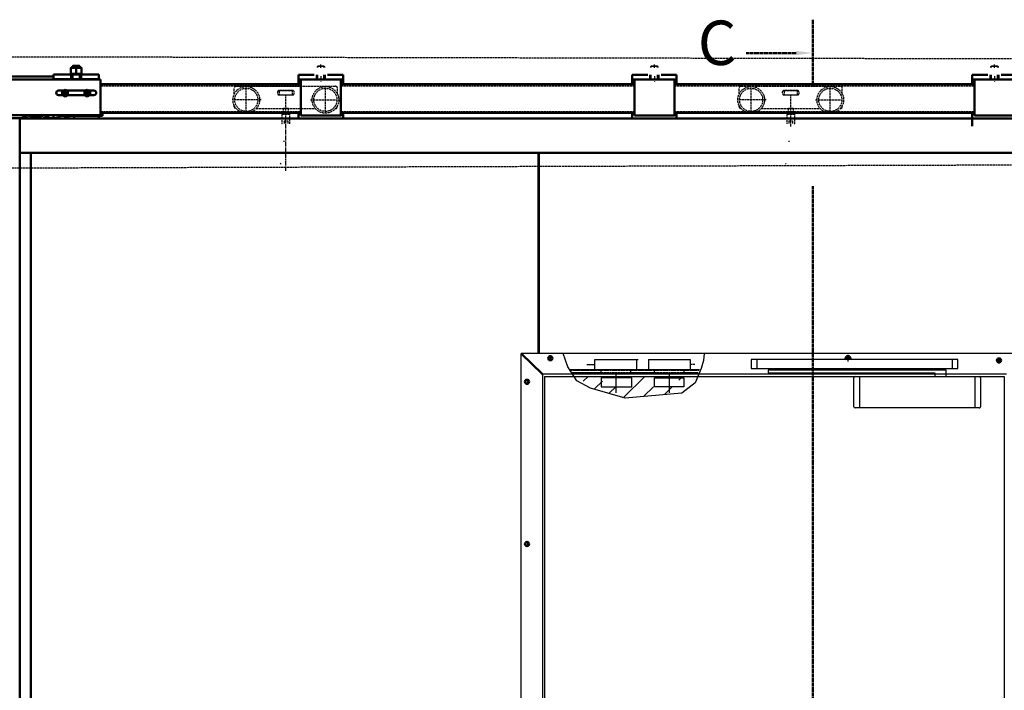
# Model space of a CAD drawing. Extents: x -17872 to 15275, y -3154 to 28362.
# Drawn here: x -12473 to -10258, y 26835 to 28344 of the extents above; entities that cross this region are included whole.
import ezdxf

# ---------------------------------------------------------------- set-up
doc = ezdxf.new("R2010")
doc.units = 0
for name, pattern in [('AM_DIN_F_W050', [6.25, 4.75, -1.5]), ('AM_DIN_G_W050', [13.75, 9.75, -1.5, 1, -1.5]), ('AM_DIN_G_W050x2', [6.875, 4.75, -0.875, 0.375, -0.875]), ('CENTER', [7, 4, -1, 1, -1]), ('GEN3', [6.25, 5, -1.25]), ('GEN3A', [3.125, 2.25, -0.875]), ('GEN7', [13.75, 9.75, -1.5, 1, -1.5])]:
    doc.linetypes.add(name, pattern=pattern)
doc.layers.get('0').update_dxf_attribs({"linetype": 'CONTINUOUS'})
for name, color, linetype in [('0N', 7, 'CONTINUOUS'), ('3', 6, 'GEN3'), ('3A', 6, 'GEN3A'), ('7', 4, 'GEN7'), ('MC_1_7_050', 7, 'CONTINUOUS')]:
    doc.layers.add(name, color=color, linetype=linetype)
for name, color, linetype, lineweight in [('AM_0', 7, 'CONTINUOUS', 50), ('AM_10', 7, 'AM_DIN_G_W050', 50), ('AM_3', 6, 'AM_DIN_F_W050', 25), ('AM_3N', 6, 'AM_DIN_F_W050', 25), ('AM_5', 3, 'CONTINUOUS', 25), ('AM_7', 4, 'AM_DIN_G_W050', 25), ('AM_8', 1, 'CONTINUOUS', 25), ('Sichtbar (ISO)', 7, 'CONTINUOUS', 50)]:
    doc.layers.add(name, color=color, linetype=linetype, lineweight=lineweight)
doc.styles.add('ACDINTS', font='arial.ttf', dxfattribs={"height": 1})

# ---------------------------------------------------------------- blocks, each defined once
blk = doc.blocks.new('FEDER')
at = {"layer": '3A'}
for p, q in [((13.7, 58), (11.1, 58)), ((6.2, 6.5), (4.6, 8.1))]:
    blk.add_line(p, q, dxfattribs=at)
blk = doc.blocks.new('jju')
at = {"layer": 'AM_3'}
for p, q in [((9386, 10484.6), (9386, 10498)), ((9390, 10502), (9614, 10502)), ((9413, 10444.1), (9413, 10498.9)), ((9591, 10444.1), (9591, 10498.9)), ((9612.9, 10502), (9614, 10502)), ((9618, 10484.6), (9618, 10498)), ((9518, 10492.2), (9486.1, 10492.2)), ((9486.1, 10482.7), (9518, 10482.7)), ((9502, 10411.8), (9502, 10483)), ((9446.5, 10471.5), (9381.6, 10471.5)), ((9386, 10456), (9386, 10458.4)), ((9557.5, 10471.5), (9622.4, 10471.5)), ((9618, 10456), (9618, 10458.4)), ((9390, 10452), (9390.2, 10452)), ((9435.9, 10452), (9568.2, 10452)), ((9496, 10441), (9493, 10438.5)), ((9511, 10438.5), (9493, 10438.5)), ((9493, 10438.5), (9493, 10417.5)), ((9508, 10441), (9511, 10438.5)), ((9511, 10417.5), (9511, 10438.5)), ((9613.9, 10452), (9614, 10452)), ((9493.4, 10417.5), (9493, 10417.5)), ((9497.9, 10424.5), (9506.2, 10424.5)), ((9497.9, 10424.5), (9497.9, 10417.5)), ((9506.2, 10424.5), (9506.2, 10417.5)), ((9510.6, 10417.5), (9511, 10417.5))]:
    blk.add_line(p, q, dxfattribs=at)
for points in [[(9487, 10483), (9517, 10483), (9517, 10492), (9487, 10492)], [(9496, 10441), (9508, 10441), (9508, 10452), (9496, 10452)]]:
    blk.add_lwpolyline(points, close=True, dxfattribs=at)
for centre, radius in [((9413, 10471.5), 30), ((9413, 10471.5), 26), ((9591, 10471.5), 30), ((9591, 10471.5), 26)]:
    blk.add_circle(centre, radius, dxfattribs=at)
for centre, radius, start, end in [((9390, 10498), 4, 90, 180), ((9614, 10498), 4, 0, 90), ((9489, 10487.5), 6, 136.5675, 223.4325), ((9486.1, 10490.2), 2, 90, 136.5675), ((9486.1, 10484.7), 2, 223.4325, 270), ((9518, 10490.2), 2, 43.4325, 90), ((9518, 10484.7), 2, 270, 316.5675), ((9515, 10487.5), 6, 316.5675, 43.4325), ((9390, 10456), 4, 180, 270), ((9614, 10456), 4, 270, 0)]:
    blk.add_arc(centre, radius, start, end, dxfattribs=at)
blk = doc.blocks.new('muffe')
at = {"color": 7, "linetype": 'Continuous'}
for p, q in [((10970.8, 10707), (10970.8, 10728)), ((11005.8, 10728), (10970.8, 10728)), ((11070.8, 10728), (11035.8, 10728)), ((11070.8, 10707), (11070.8, 10728)), ((10970.8, 10628.5), (10970.8, 10642)), ((11070.8, 10628.5), (11070.8, 10642))]:
    blk.add_line(p, q, dxfattribs=at)
at = {"layer": '0N'}
blk.add_line((11005.8, 10728), (11002.3, 10728), dxfattribs=at)
at = {"layer": 'AM_0'}
for p, q in [((11011.6, 10717), (11011.6, 10728)), ((11030, 10717), (11030, 10728)), ((10970.8, 10717), (11070.8, 10717))]:
    blk.add_line(p, q, dxfattribs=at)
blk.add_lwpolyline([(10975.8, 10636), (11065.8, 10636), (11065.8, 10717), (10975.8, 10717)], close=True, dxfattribs=at)
at = {"layer": 'AM_5'}
for p, q in [((11013.9, 10744), (11013.9, 10747.4)), ((11027.7, 10744), (11027.7, 10747.4)), ((11013.9, 10717), (11013.9, 10728)), ((11027.7, 10717), (11027.7, 10728))]:
    blk.add_line(p, q, dxfattribs=at)
at = {"layer": 'AM_7'}
for p, q in [((11020.8, 10743.4), (11020.8, 10751)), ((11020.8, 10725.1), (11020.8, 10712))]:
    blk.add_line(p, q, dxfattribs=at)
at = {"layer": 'MC_1_7_050', "color": 7, "linetype": 'Continuous', "ltscale": 4}
for p, q in [((11012.8, 10746.3), (11014.5, 10748)), ((11028.8, 10746.3), (11012.8, 10746.3)), ((11012.8, 10744.1), (11012.8, 10746.3)), ((11012.8, 10744), (11012.8, 10744.1)), ((11014.5, 10748), (11027, 10748)), ((11027, 10748), (11028.8, 10746.3)), ((11028.8, 10746.3), (11028.8, 10744.1)), ((11028.8, 10744.1), (11028.8, 10744)), ((11012.8, 10717), (11012.8, 10728)), ((11028.8, 10728), (11028.8, 10717))]:
    blk.add_line(p, q, dxfattribs=at)

msp = doc.modelspace()

# ---------------------------------------------------------------- hatches: boundary and pattern name
at = {"layer": 'AM_8'}
h = msp.add_hatch(dxfattribs=at)
h.set_pattern_fill('_U', color=256, scale=30, angle=45, style=0, pattern_type=0)
h.set_pattern_definition([(45, (0, 0), (-21.213203, 21.213203), [])])
h.paths.add_polyline_path([(-10990.2, 27518), (-10990.2, 27538), (-11023.2, 27538), (-11023.2, 27541), (-10961.7, 27541), (-10967.5, 27526.8), (-10997.9, 27503.5), (-11110.9, 27492.3), (-11185.8, 27514.7), (-11206.2, 27530.8), (-11212.6, 27541), (-11129.2, 27541), (-11129.2, 27538), (-11162.2, 27538), (-11162.2, 27518), (-11096.2, 27518), (-11096.2, 27538), (-11129.2, 27538), (-11129.2, 27541), (-11023.2, 27541), (-11023.2, 27538), (-11056.2, 27538), (-11056.2, 27518)])

# ---------------------------------------------------------------- linework, layer by layer
for p, q in [((-11307.8, 28043.6), (-11307.8, 27593)), ((-11304.8, 28043.6), (-11304.8, 27593)), ((-11345.3, 25652), (-11345.3, 27593)), ((-10207.9, 27593), (-11345.3, 27593)), ((-11179.7, 27579.3), (-11081.8, 27579.3)), ((-11179.7, 27555.7), (-11179.7, 27579.3)), ((-11084.9, 27555.7), (-11084.9, 27579.3)), ((-11059, 27579.3), (-10965, 27579.3)), ((-11059, 27579.3), (-11059, 27555.7)), ((-10965, 27579.3), (-10965, 27555.7)), ((-10815.4, 27579), (-10815.4, 27559)), ((-10375.4, 27579), (-10375.4, 27559)), ((-11236.4, 27556.9), (-11179.7, 27556.9)), ((-11232, 27549.9), (-11165.3, 27549.9)), ((-11231.4, 27548.9), (-11165.3, 27548.9)), ((-11197.6, 27568.2), (-11179.7, 27568.2)), ((-11081.8, 27555.7), (-11179.7, 27555.7)), ((-11165.3, 27548), (-11165.3, 27555.7)), ((-11096.2, 27548), (-11165.3, 27548)), ((-11099.3, 27555.7), (-11099.3, 27548)), ((-11099.3, 27549.9), (-11045.3, 27549.9)), ((-11099.3, 27548.9), (-11045.3, 27548.9)), ((-11084.9, 27556.9), (-11059, 27556.9)), ((-10965, 27555.7), (-11059.2, 27555.7)), ((-11045.3, 27548), (-11045.3, 27555.7)), ((-10979.3, 27548), (-11045.3, 27548)), ((-10979.3, 27555.7), (-10979.3, 27548)), ((-10979.3, 27549.9), (-10947.1, 27549.9)), ((-10979.3, 27548.9), (-10947.5, 27548.9)), ((-10965, 27556.9), (-10944.2, 27556.9)), ((-10779.2, 27555), (-10779.2, 27559)), ((-10774.4, 27555), (-10774.4, 27559)), ((-10414.4, 27549), (-10414.4, 27541)), ((-11292.4, 27541), (-10258.5, 27541)), ((-11292.4, 27541), (-11292.4, 25532)), ((-11132.3, 27547.3), (-11132.3, 27503.9)), ((-11012.3, 27547.3), (-11012.3, 27503.9)), ((-10596.9, 27473), (-10596.9, 27538)), ((-10593.9, 27541), (-10314.9, 27541)), ((-10584.4, 27541), (-10584.4, 27470)), ((-10253.5, 27546), (-10389.4, 27546)), ((-10324.4, 27541), (-10324.4, 27470)), ((-10311.9, 27538), (-10311.9, 27473)), ((-10258.5, 27541), (-10258.5, 25604)), ((-10314.9, 27470), (-10593.9, 27470))]:
    msp.add_line(p, q)
for points in [[(-10827.9, 27559), (-10362.9, 27559), (-10362.9, 27579), (-10827.9, 27579), (-10827.9, 27559)], [(-10389.4, 27541), (-10389.4, 27555), (-10789.4, 27555), (-10789.4, 27549), (-10414.4, 27549)], [(-10353.1, 27546), (-11297.3, 27546), (-11297.3, 25604)]]:
    msp.add_lwpolyline(points)
for points in [[(-11096.2, 27538), (-11165.3, 27538), (-11165.3, 27518), (-11096.2, 27518)], [(-11045.3, 27538), (-10979.3, 27538), (-10979.3, 27518), (-11045.3, 27518)]]:
    msp.add_lwpolyline(points, close=True)
for centre, start, end in [((-10593.9, 27538), 90, 180), ((-10314.9, 27538), 0.0048, 90), ((-10593.9, 27473), 180, 270), ((-10314.9, 27473), 270, 0.0048)]:
    msp.add_arc(centre, 3, start, end)
at = {"layer": '3'}
for p, q in [((-11165.3, 27555.4), (-11096.2, 27555.4)), ((-11165.3, 27548.9), (-11096.2, 27548.9)), ((-11045.3, 27555.4), (-10979.3, 27555.4)), ((-11045.3, 27548.9), (-10979.3, 27548.9))]:
    msp.add_line(p, q, dxfattribs=at)
at = {"layer": '3A'}
for p, q in [((-11235.4, 27555.4), (-11165.3, 27555.4)), ((-11099.3, 27555.4), (-11045.3, 27555.4)), ((-10979.3, 27555.4), (-10944.9, 27555.4))]:
    msp.add_line(p, q, dxfattribs=at)
at = {"layer": '7'}
for p, q in [((-11874.3, 28003.8), (-11874.3, 28109)), ((-11279.5, 27587.3), (-11279.5, 27576.7)), ((-10610.1, 27587.3), (-10610.1, 27576.7)), ((-10265, 27577), (-10277.1, 27577)), ((-10270.5, 27582.3), (-10270.5, 27571.7)), ((-11331.9, 27534.2), (-11331.9, 27523.6)), ((-11331.9, 27169.2), (-11331.9, 27158.6))]:
    msp.add_line(p, q, dxfattribs=at)
at = {"layer": 'AM_0'}
for p, q in [((-12290.9, 28199), (-11840.5, 28199)), ((-11750.5, 28199), (-11090.5, 28199)), ((-11000.5, 28199), (-10325.5, 28199)), ((-12290.9, 28134), (-11840.5, 28134)), ((-11874.3, 28134), (-11857.3, 28134)), ((-11750.5, 28134), (-11090.5, 28134)), ((-11000.5, 28134), (-10325.5, 28134)), ((-10330.5, 28120.5), (-10330.5, 28104)), ((-11297.3, 27546), (-11345.3, 27593)), ((-10610.9, 27582.4), (-10612.6, 27582.4)), ((-10612.6, 27581.7), (-10612.6, 27582.4)), ((-10610.9, 27581.7), (-10612.6, 27581.7)), ((-10611.9, 27583.8), (-10610.5, 27582.8)), ((-10610.9, 27582.4), (-10611.9, 27583.8)), ((-10611.9, 27580.3), (-10610.9, 27581.7)), ((-10610.5, 27581.3), (-10611.9, 27580.3)), ((-10610.5, 27582.8), (-10610.9, 27582.4)), ((-10610.5, 27581.3), (-10610.9, 27581.7)), ((-10609.8, 27584.5), (-10610.5, 27584.5)), ((-10610.5, 27582.8), (-10610.5, 27584.5)), ((-10610.5, 27581.3), (-10610.5, 27579.6)), ((-10609.8, 27579.6), (-10610.5, 27579.6)), ((-10609.8, 27582.8), (-10609.8, 27584.5)), ((-10609.8, 27582.8), (-10608.4, 27583.8)), ((-10609.8, 27582.8), (-10609.4, 27582.4)), ((-10609.8, 27581.3), (-10609.4, 27581.7)), ((-10608.4, 27580.3), (-10609.8, 27581.3)), ((-10609.8, 27581.3), (-10609.8, 27579.6)), ((-10608.4, 27583.8), (-10609.4, 27582.4)), ((-10609.4, 27582.4), (-10607.7, 27582.4)), ((-10609.4, 27581.7), (-10608.4, 27580.3)), ((-10609.4, 27581.7), (-10607.7, 27581.7)), ((-10607.7, 27581.7), (-10607.7, 27582.4))]:
    msp.add_line(p, q, dxfattribs=at)
for centre in [(-11279.5, 27582.1), (-10270.5, 27577), (-11331.9, 27529), (-11331.9, 27164)]:
    msp.add_circle(centre, 4.75, dxfattribs=at)
at = {"layer": 'AM_0', "extrusion": (0, 0, -1)}
for radius, start, end in [(4.75, 320.131, 219.869), (0.792, 335.3757, 24.6243), (0.792, 65.3757, 114.6243), (0.792, 245.3757, 294.6243), (0.792, 155.3757, 204.6243)]:
    msp.add_arc((10610.1, 27582), radius, start, end, dxfattribs=at)
at = {"layer": 'AM_0'}
msp.add_arc((-10610.1, 27582.1), 4.75, 319.4214, 220.5786, dxfattribs=at)
at = {"layer": 'AM_10', "color": 7, "linetype": 'CENTER'}
for p, q in [((-10688.9, 28343.9), (-10688.9, 28193.9)), ((-10688.9, 28343.9), (-10688.9, 28193.9)), ((-10726.4, 28268.9), (-10838.9, 28268.9)), ((-10726.4, 28268.9), (-10838.9, 28268.9))]:
    msp.add_line(p, q, dxfattribs=at)
at = {"layer": 'AM_10', "color": 1, "linetype": 'CENTER'}
msp.add_line((-10688.9, 27968.9), (-10688.9, 25741.3), dxfattribs=at)
msp.add_line((-10688.9, 27968.9), (-10688.9, 25741.3), dxfattribs=at)
at = {"layer": 'AM_10', "color": 7, "linetype": 'Continuous', "extrusion": (0, -3.26572e-18, -1)}
msp.add_trace([(10726.4, 28273.8), (10726.4, 28264), (10688.9, 28268.9)], dxfattribs=at)
msp.add_trace([(10726.4, 28273.8), (10726.4, 28264), (10688.9, 28268.9)], dxfattribs=at)
at = {"layer": 'AM_3'}
for p, q in [((-12290.9, 28195), (-11840.5, 28195)), ((-11750.5, 28195), (-11090.5, 28195)), ((-11000.5, 28195), (-10325.5, 28195)), ((-12290.9, 28137.5), (-11840.5, 28137.5)), ((-11750.5, 28137.5), (-11090.5, 28137.5)), ((-11000.5, 28137.5), (-10325.5, 28137.5)), ((-11179.7, 27556.9), (-11081.8, 27556.9)), ((-11165.3, 27549.9), (-11096.2, 27549.9)), ((-11059, 27556.9), (-10965, 27556.9)), ((-11045.3, 27549.9), (-10979.3, 27549.9))]:
    msp.add_line(p, q, dxfattribs=at)
msp.add_lwpolyline([(-7429.9, 28250.1), (-17590.7, 28269.7), (-17590.7, 27994.9), (-7426.4, 28025.8)], close=True, dxfattribs=at)
at = {"layer": 'AM_3N'}
msp.add_line((-10954.6, 27568.2), (-10965, 27568.2), dxfattribs=at)
at = {"layer": 'AM_5'}
msp.add_line((-10947.5, 27548.9), (-10959.6, 27548.9), dxfattribs=at)
msp.add_lwpolyline([(-10933.8, 27593), (-10935, 27576.8), (-10940.2, 27559.2), (-10953.5, 27526.8), (-10983.9, 27503.5), (-11110.9, 27492.3), (-11188.9, 27514.7), (-11220.1, 27530.8), (-11239.8, 27562.4), (-11250.7, 27593)], dxfattribs=at)
at = {"layer": 'AM_7', "linetype": 'AM_DIN_G_W050x2'}
for p, q in [((-10617.9, 27582), (-10602.4, 27582)), ((-10610.1, 27589.8), (-10610.1, 27574.3))]:
    msp.add_line(p, q, dxfattribs=at)
at = {"layer": 'Sichtbar (ISO)'}
for p, q in [((-12357.2, 28236.1), (-12357.9, 28235.6)), ((-12357.9, 28234.6), (-12357.9, 28235.6)), ((-12357.9, 28222.8), (-12357.9, 28234.6)), ((-12334.7, 28236.1), (-12357.2, 28236.1)), ((-12352.9, 28240.3), (-12353.9, 28239.3)), ((-12337.9, 28239.3), (-12353.9, 28239.3)), ((-12353.9, 28236.1), (-12353.9, 28239.3)), ((-12352.9, 28240.3), (-12338.9, 28240.3)), ((-12345.9, 28222.8), (-12345.9, 28234.6)), ((-12338.9, 28240.3), (-12337.9, 28239.3)), ((-12337.9, 28236.1), (-12337.9, 28239.3)), ((-12334.7, 28236.1), (-12333.9, 28235.6)), ((-12333.9, 28235.6), (-12333.9, 28234.6)), ((-12333.9, 28222.8), (-12333.9, 28234.6)), ((-12515.9, 28215.8), (-12396.9, 28215.8)), ((-12356.9, 28220.3), (-12396.9, 28220.3)), ((-12396.9, 28220.3), (-12396.9, 28216.8)), ((-12396.9, 28210.3), (-12396.9, 28216.8)), ((-12360.4, 28221.2), (-12360.4, 28220.4)), ((-12360.3, 28221.3), (-12331.5, 28221.3)), ((-12357.9, 28221.7), (-12357.9, 28222.8)), ((-12357.2, 28221.3), (-12357.9, 28221.7)), ((-12334.9, 28220.3), (-12356.9, 28220.3)), ((-12356.9, 28216.8), (-12356.9, 28220.3)), ((-12356.9, 28216.8), (-12356.9, 28210.3)), ((-12353.9, 28210.3), (-12353.9, 28220.3)), ((-12337.9, 28210.3), (-12337.9, 28220.3)), ((-12334.9, 28220.3), (-12334.9, 28216.8)), ((-12294.9, 28220.3), (-12334.9, 28220.3)), ((-12334.9, 28210.3), (-12334.9, 28216.8)), ((-12334.7, 28221.3), (-12333.9, 28221.7)), ((-12333.9, 28222.8), (-12333.9, 28221.7)), ((-12331.4, 28221.2), (-12331.4, 28220.4)), ((-12294.9, 28220.3), (-12294.9, 28216.8)), ((-12294.9, 28210.3), (-12294.9, 28216.8)), ((-12740.9, 28209.3), (-12290.9, 28209.3)), ((-12356.9, 28210.3), (-12396.9, 28210.3)), ((-12396.9, 28210.3), (-12396.9, 28209.3)), ((-12390.9, 28209.3), (-12390.9, 28210.3)), ((-12334.9, 28210.3), (-12356.9, 28210.3)), ((-12294.9, 28210.3), (-12334.9, 28210.3)), ((-12300.9, 28210.3), (-12300.9, 28209.3)), ((-12294.9, 28210.3), (-12294.9, 28209.3)), ((-12290.9, 28209.3), (-12290.9, 28129.3)), ((-12385.9, 28184.3), (-12373.5, 28184.3)), ((-12377, 28174.3), (-12385.9, 28174.3)), ((-12377.4, 28182), (-12370.9, 28185.8)), ((-12377.4, 28174.5), (-12377.4, 28182)), ((-12370.9, 28170.8), (-12377.4, 28174.5)), ((-12372.9, 28179.4), (-12370.9, 28180.6)), ((-12372.9, 28177.1), (-12372.9, 28179.4)), ((-12370.9, 28176), (-12372.9, 28177.1)), ((-12370.9, 28185.8), (-12364.4, 28182)), ((-12370.9, 28180.6), (-12368.9, 28179.4)), ((-12368.9, 28177.1), (-12370.9, 28176)), ((-12364.4, 28174.5), (-12370.9, 28170.8)), ((-12368.9, 28179.4), (-12368.9, 28177.1)), ((-12368.3, 28184.3), (-12323.5, 28184.3)), ((-12327, 28174.3), (-12364.9, 28174.3)), ((-12364.4, 28182), (-12364.4, 28174.5)), ((-12327.4, 28182), (-12320.9, 28185.8)), ((-12327.4, 28174.5), (-12327.4, 28182)), ((-12320.9, 28170.8), (-12327.4, 28174.5)), ((-12322.9, 28179.4), (-12320.9, 28180.6)), ((-12322.9, 28177.1), (-12322.9, 28179.4)), ((-12320.9, 28176), (-12322.9, 28177.1)), ((-12320.9, 28185.8), (-12314.4, 28182)), ((-12320.9, 28180.6), (-12318.9, 28179.4)), ((-12318.9, 28177.1), (-12320.9, 28176)), ((-12314.4, 28174.5), (-12320.9, 28170.8)), ((-12318.9, 28179.4), (-12318.9, 28177.1)), ((-12318.3, 28184.3), (-12305.9, 28184.3)), ((-12305.9, 28174.3), (-12314.9, 28174.3)), ((-12314.4, 28182), (-12314.4, 28174.5)), ((-12290.9, 28129.3), (-12740.9, 28129.3)), ((-12456.1, 28128.9), (-12456.3, 28129)), ((-12417.8, 28128.9), (-12417.5, 28129)), ((-12396.9, 28129.3), (-12396.9, 28122.3)), ((-12390.9, 28128.3), (-12390.9, 28129.3)), ((-12390.9, 28128.3), (-12300.9, 28128.3)), ((-12386.9, 28128.3), (-12386.9, 28127.3)), ((-12386.9, 28127.3), (-12286.9, 28127.3)), ((-12383.4, 28121.3), (-12383.4, 28127.3)), ((-12370.4, 28121.3), (-12370.4, 28127.3)), ((-12363.4, 28121.3), (-12363.4, 28127.3)), ((-12350.4, 28121.3), (-12350.4, 28127.3)), ((-12300.9, 28129.3), (-12300.9, 28128.3)), ((-12294.9, 28127.3), (-12294.9, 28122.3)), ((-12290.9, 28132.3), (-12286.9, 28132.3)), ((-12286.9, 28132.3), (-12286.9, 28127.3)), ((-12453.5, 28122.3), (-12515.9, 28122.3)), ((-12472.9, 28121.3), (-12472.9, 25532.3)), ((-8081.9, 28121.3), (-12472.9, 28121.3)), ((-12472.9, 28121.3), (-12472.9, 28118.3)), ((-12383.4, 28122.3), (-12420.3, 28122.3)), ((-12363.4, 28122.3), (-12370.4, 28122.3)), ((-8081.9, 28044), (-12472.9, 28044)), ((-12447.9, 25652), (-12447.9, 28044.3))]:
    msp.add_line(p, q, dxfattribs=at)
at = {"layer": 'Sichtbar (ISO)', "flags": 128}
for points in [[(-12345.9, 28234.6), (-12346.5, 28234.8), (-12347, 28234.9), (-12347.6, 28235.1), (-12348.1, 28235.2), (-12348.6, 28235.3), (-12349.1, 28235.4), (-12349.6, 28235.5), (-12350.1, 28235.5), (-12350.5, 28235.6), (-12351, 28235.6), (-12351.5, 28235.6), (-12351.9, 28235.6), (-12352.4, 28235.6), (-12352.9, 28235.6), (-12353.3, 28235.6), (-12353.8, 28235.5), (-12354.3, 28235.5), (-12354.8, 28235.4), (-12355.3, 28235.3), (-12355.8, 28235.2), (-12356.3, 28235.1), (-12356.8, 28234.9), (-12357.4, 28234.8), (-12357.9, 28234.6)], [(-12333.9, 28234.6), (-12334.5, 28234.8), (-12335, 28234.9), (-12335.6, 28235.1), (-12336.1, 28235.2), (-12336.6, 28235.3), (-12337.1, 28235.4), (-12337.6, 28235.5), (-12338.1, 28235.5), (-12338.5, 28235.6), (-12339, 28235.6), (-12339.5, 28235.6), (-12339.9, 28235.6), (-12340.4, 28235.6), (-12340.9, 28235.6), (-12341.3, 28235.6), (-12341.8, 28235.5), (-12342.3, 28235.5), (-12342.8, 28235.4), (-12343.3, 28235.3), (-12343.8, 28235.2), (-12344.3, 28235.1), (-12344.8, 28234.9), (-12345.4, 28234.8), (-12345.9, 28234.6)], [(-12357.9, 28222.8), (-12357.4, 28222.6), (-12356.8, 28222.4), (-12356.3, 28222.3), (-12355.8, 28222.2), (-12355.3, 28222.1), (-12354.8, 28222), (-12354.3, 28221.9), (-12353.8, 28221.8), (-12353.3, 28221.8), (-12352.9, 28221.7), (-12352.4, 28221.7), (-12351.9, 28221.7), (-12351.5, 28221.7), (-12351, 28221.7), (-12350.5, 28221.8), (-12350.1, 28221.8), (-12349.6, 28221.9), (-12349.1, 28222), (-12348.6, 28222.1), (-12348.1, 28222.2), (-12347.6, 28222.3), (-12347, 28222.4), (-12346.5, 28222.6), (-12345.9, 28222.8)], [(-12345.9, 28222.8), (-12345.4, 28222.6), (-12344.8, 28222.4), (-12344.3, 28222.3), (-12343.8, 28222.2), (-12343.3, 28222.1), (-12342.8, 28222), (-12342.3, 28221.9), (-12341.8, 28221.8), (-12341.3, 28221.8), (-12340.9, 28221.7), (-12340.4, 28221.7), (-12339.9, 28221.7), (-12339.5, 28221.7), (-12339, 28221.7), (-12338.5, 28221.8), (-12338.1, 28221.8), (-12337.6, 28221.9), (-12337.1, 28222), (-12336.6, 28222.1), (-12336.1, 28222.2), (-12335.6, 28222.3), (-12335, 28222.4), (-12334.5, 28222.6), (-12333.9, 28222.8)]]:
    msp.add_lwpolyline(points, dxfattribs=at)
at = {"layer": 'Sichtbar (ISO)'}
for centre, radius in [((-12370.9, 28178.3), 5.8), ((-12370.9, 28178.3), 4), ((-12370.9, 28178.3), 4), ((-12370.9, 28178.3), 3.23), ((-12320.9, 28178.3), 5.8), ((-12320.9, 28178.3), 4), ((-12320.9, 28178.3), 4), ((-12320.9, 28178.3), 3.23)]:
    msp.add_circle(centre, radius, dxfattribs=at)
for centre, radius, start, end in [((-12360.3, 28221.2), 0.1, 90, 180), ((-12360.3, 28220.4), 0.1, 180, 270), ((-12331.5, 28221.2), 0.1, 0, 90), ((-12331.5, 28220.4), 0.1, 270, 0), ((-12385.9, 28179.3), 5, 90, 270), ((-12305.9, 28179.3), 5, 270, 90)]:
    msp.add_arc(centre, radius, start, end, dxfattribs=at)
for centre, major_axis, start_param, end_param in [((-12436.9, 28146.4), (-39, 0), 0.622795, 0.96487), ((-12436.9, 28147.5), (39, 0), 3.813699, 4.17942), ((-12436.9, 28148), (-38.5, 0), 0.700816, 1.089713), ((-12436.9, 28154.5), (-39, 0), 1.032532, 2.109061), ((-12436.9, 28154), (38.5, 0), 4.191853, 5.232925), ((-12436.9, 28155.6), (39, 0), 4.256629, 5.168149), ((-12436.9, 28155.9), (-38.5, 0), 1.170564, 1.971028), ((-12436.9, 28148), (-38.5, 0), 2.05188, 2.440776), ((-12436.9, 28147.5), (39, 0), 5.245358, 5.611079), ((-12436.9, 28146.4), (-39, 0), 2.176723, 2.518797), ((-12436.9, 28148), (-38.5, 0), 1.10416, 1.17068), ((-12436.9, 28148), (-38.5, 0), 1.970912, 2.037432)]:
    msp.add_ellipse(centre, major_axis=major_axis, ratio=0.75204, start_param=start_param, end_param=end_param, dxfattribs=at)

# ---------------------------------------------------------------- block references
for p in [(-11891.4, 28012.1), (-10755.4, 28012)]:
    msp.add_blockref('FEDER', p)
at = {"layer": 'AM_0'}
for name, p in [('muffe', (-22816.3, 17492)), ('muffe', (-22066.3, 17492)), ('muffe', (-21301.3, 17492)), ('jju', (-21376.3, 17692)), ('jju', (-20240.8, 17692))]:
    msp.add_blockref(name, p, dxfattribs=at)

# ---------------------------------------------------------------- texts
at = {"layer": 'AM_10', "color": 3, "insert": (-10904.3, 28278.9), "char_height": 100, "attachment_point": 5, "style": 'ACDINTS'}
msp.add_mtext('C', dxfattribs=at)

doc.saveas('drawing.dxf')
